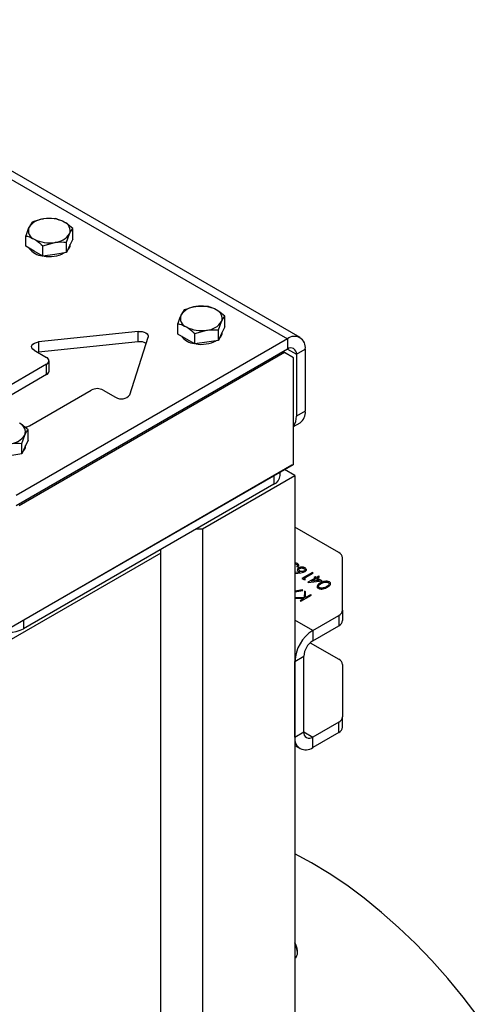
# Model space of a CAD drawing. Units: millimetres. Extents: x 8 to 201, y 4 to 288.
# Drawn here: x 150 to 161, y 129 to 153 of the extents above; entities that cross this region are included whole.
import ezdxf

# ---------------------------------------------------------------- set-up
doc = ezdxf.new("R2010")
doc.units = ezdxf.units.MM

msp = doc.modelspace()

# ---------------------------------------------------------------- linework, layer by layer
at = {"color": 7, "linetype": 'Continuous', "lineweight": 25}
for p, q in [((156.8429, 145.1306), (143.7736, 152.6754)), ((151.0426, 147.954), (150.7638, 147.9474)), ((150.4849, 147.8678), (150.4102, 147.7433)), ((151.4509, 147.469), (151.4509, 147.7183)), ((150.3355, 147.2965), (150.3355, 147.5458)), ((151.3014, 147.3964), (151.3762, 147.5938)), ((151.4509, 147.469), (151.3762, 147.3081)), ((150.5396, 147.1787), (150.3355, 147.2965)), ((150.7438, 147.3101), (151.0226, 147.3897)), ((150.7438, 147.0608), (150.7438, 147.3101)), ((151.3014, 147.1471), (151.3014, 147.3964)), ((151.3762, 147.3081), (151.3014, 147.1471)), ((151.3932, 147.3419), (151.3932, 147.3448)), ((150.7438, 147.0608), (150.5396, 147.1787)), ((151.0226, 147.1039), (150.7438, 147.0608)), ((151.3014, 147.1471), (151.0226, 147.1039)), ((154.6489, 145.8722), (154.37, 145.8655)), ((154.0912, 145.7859), (154.0165, 145.6614)), ((155.0571, 145.3872), (155.0571, 145.6365)), ((153.9418, 145.2147), (153.9418, 145.464)), ((154.9077, 145.3146), (154.9824, 145.512)), ((155.0571, 145.3872), (154.9824, 145.2262)), ((153.0058, 145.2751), (150.6392, 145.0261)), ((152.8071, 143.7746), (153.2384, 145.1408)), ((153.0058, 145.0301), (153.0058, 145.2751)), ((154.1459, 145.0968), (153.9418, 145.2147)), ((154.35, 145.2283), (154.6288, 145.3079)), ((154.35, 144.979), (154.35, 145.2283)), ((154.9077, 145.0652), (154.9077, 145.3146)), ((154.9824, 145.2262), (154.9077, 145.0652)), ((154.9994, 145.2601), (154.9994, 145.2629)), ((156.543, 145.1009), (150.1083, 141.3862)), ((153.0058, 145.0301), (150.6392, 144.7811)), ((150.6392, 145.0261), (150.6392, 144.7811)), ((154.35, 144.979), (154.1459, 145.0968)), ((154.6288, 145.0221), (154.35, 144.979)), ((154.9077, 145.0652), (154.6288, 145.0221)), ((156.543, 145.1009), (156.543, 144.8559)), ((156.543, 144.8559), (150.1083, 141.1413)), ((156.4723, 144.7743), (150.179, 141.1413)), ((150.5336, 144.8309), (150.8295, 144.66)), ((150.6392, 144.7811), (150.6234, 144.7791)), ((156.4369, 144.7947), (156.4723, 144.7743)), ((156.6844, 144.6518), (156.4723, 144.7743)), ((156.6844, 142.1205), (156.6844, 144.6518)), ((156.7551, 144.7334), (156.9672, 144.8559)), ((156.7551, 144.7334), (156.7551, 143.2637)), ((156.9672, 144.8559), (156.9672, 143.3861)), ((150.8295, 144.4967), (149.3658, 143.6518)), ((150.8295, 144.2518), (150.8295, 144.4967)), ((150.8881, 144.3334), (150.8881, 144.5784)), ((150.8295, 144.2518), (149.4366, 143.4476)), ((150.4265, 143.0395), (151.8902, 143.8844)), ((152.1731, 143.8844), (152.469, 143.7136)), ((156.9672, 143.3861), (156.7551, 143.2637)), ((156.6844, 143.0199), (156.8429, 143.1114)), ((150.2408, 142.6204), (150.3155, 142.8179)), ((150.3902, 142.693), (150.3902, 142.9424)), ((150.2408, 142.3711), (150.2408, 142.6204)), ((150.3902, 142.693), (150.3155, 142.5321)), ((150.3325, 142.5659), (150.3325, 142.5688)), ((150.2408, 142.3711), (149.9619, 142.328)), ((150.3155, 142.5321), (150.2408, 142.3711)), ((156.649, 142.1001), (149.9315, 138.2221)), ((149.9669, 138.2426), (156.6844, 142.1205)), ((156.6844, 142.1205), (156.649, 142.1001)), ((154.5277, 140.5897), (156.7197, 141.8551)), ((156.3712, 141.8551), (156.3712, 141.9397)), ((156.7197, 141.8551), (156.4722, 141.998)), ((156.7197, 141.8551), (156.7197, 108.2399)), ((156.2248, 141.651), (150.2851, 138.2221)), ((154.3863, 140.5897), (154.5277, 140.5897)), ((154.5277, 140.5897), (154.5277, 106.9744)), ((157.7633, 140.0275), (156.7197, 140.6299)), ((153.5378, 140.0182), (149.9315, 137.9364)), ((153.5378, 140.0182), (153.5378, 140.0998)), ((153.5378, 106.403), (153.5378, 140.0182)), ((157.8511, 138.6606), (157.8511, 139.905)), ((156.7642, 139.6973), (156.7864, 139.6845)), ((157.1354, 139.5562), (156.8879, 139.4134)), ((156.9355, 139.4152), (157.1576, 139.5434)), ((157.1576, 139.5434), (157.1354, 139.5562)), ((156.8879, 139.4134), (156.9337, 139.387)), ((156.9337, 139.387), (156.9736, 139.3932)), ((156.9736, 139.3932), (156.9355, 139.4152)), ((157.202, 139.4225), (157.0307, 139.3236)), ((157.0307, 139.3236), (157.0352, 139.321)), ((157.0352, 139.321), (157.367, 139.3566)), ((157.1168, 139.3477), (157.2242, 139.4097)), ((157.298, 139.3671), (157.1168, 139.3477)), ((157.1989, 139.4537), (157.1735, 139.439)), ((157.1735, 139.439), (157.202, 139.4225)), ((157.2274, 139.4372), (157.1989, 139.4537)), ((157.2242, 139.4097), (157.298, 139.3671)), ((157.2845, 139.4702), (157.2274, 139.4372)), ((157.2496, 139.4244), (157.3067, 139.4573)), ((157.367, 139.3566), (157.2496, 139.4244)), ((157.3067, 139.4573), (157.2845, 139.4702)), ((156.9083, 139.1283), (156.8997, 139.1454)), ((156.9457, 139.1115), (156.9404, 138.9571)), ((156.9753, 139.0945), (156.9457, 139.1115)), ((156.9706, 138.9593), (156.9753, 139.0945)), ((156.7394, 138.9449), (156.9368, 138.9397)), ((156.9368, 138.9397), (156.8426, 138.8853)), ((156.8426, 138.8853), (156.8648, 138.8725)), ((156.8648, 138.8725), (157.1123, 139.0154)), ((157.0901, 139.0282), (156.9706, 138.9593)), ((157.1123, 139.0154), (157.0901, 139.0282)), ((157.8511, 138.6606), (157.8511, 138.4156)), ((157.144, 138.1807), (157.7633, 138.5381)), ((157.7633, 138.5381), (157.7633, 138.2932)), ((157.144, 137.9357), (157.7633, 138.2932)), ((157.144, 138.1807), (157.144, 137.9357)), ((157.0822, 137.8894), (157.7633, 137.4962)), ((156.7197, 137.4458), (156.9319, 137.5683)), ((156.7197, 135.6494), (156.7197, 137.4458)), ((156.9319, 135.7719), (156.9319, 137.5683)), ((157.8511, 137.3737), (157.8511, 136.1293)), ((157.7633, 136.0069), (157.144, 135.6494)), ((157.7633, 135.7619), (157.7633, 136.0069)), ((157.8511, 135.8844), (157.8511, 136.1293)), ((156.7197, 135.6494), (156.9319, 135.7719)), ((157.7633, 135.7619), (157.144, 135.4044)), ((157.144, 135.4044), (157.144, 135.6494)), ((156.7197, 135.4465), (156.844, 135.3747)), ((156.7795, 130.5396), (156.7795, 130.5848))]:
    msp.add_line(p, q, dxfattribs=at)
at = {"color": 8, "linetype": 'Continuous', "lineweight": 25}
for p, q in [((143.7736, 152.4725), (156.543, 145.1009)), ((156.5429, 144.8559), (156.7551, 144.7334)), ((156.2248, 141.8552), (156.2248, 141.651)), ((156.837, 139.5664), (156.7197, 139.5522)), ((156.7197, 139.5341), (156.8621, 139.5513)), ((156.8997, 139.1454), (156.7197, 139.1119)), ((156.7197, 139.0932), (156.9083, 139.1283)), ((156.9404, 138.9571), (156.7197, 138.9629)), ((156.7197, 138.9562), (156.7394, 138.9449)), ((150.2851, 138.4262), (150.2851, 138.2221)), ((157.144, 138.1807), (156.7197, 138.4256)), ((156.9319, 135.7718), (157.144, 135.6494))]:
    msp.add_line(p, q, dxfattribs=at)
at = {"color": 7, "linetype": 'Continuous', "lineweight": 25, "flags": 128}
for points in [[(153.0058, 145.2751), (153.0539, 145.2767), (153.1013, 145.2717), (153.1452, 145.2603), (153.1831, 145.2431), (153.2128, 145.2212), (153.2326, 145.1959), (153.2413, 145.1685), (153.2384, 145.1408)], [(150.5336, 144.8309), (150.5008, 144.8558), (150.4809, 144.8849), (150.4752, 144.916), (150.4841, 144.9469), (150.5072, 144.9752), (150.5425, 144.999), (150.5877, 145.0163), (150.6392, 145.0261)], [(161.0715, 129.0135), (160.716, 129.475), (160.348, 129.9189), (159.9688, 130.3438), (159.5796, 130.748), (159.1819, 131.1303), (158.7771, 131.4892), (158.3666, 131.8234), (157.9518, 132.1319), (157.5342, 132.4135), (157.1152, 132.6673), (156.7197, 132.8805)]]:
    msp.add_lwpolyline(points, dxfattribs=at)
at = {"color": 7, "linetype": 'Continuous', "lineweight": 25}
for centre, radius, start, end in [((150.7911, 147.4917), 0.4564, 93.4335, 146.56112), ((150.894, 147.191), 0.7675, 62.64283, 99.7711), ((150.6175, 147.67), 0.2198, 160.539, 249.25792), ((151.1689, 147.6671), 0.2198, 340.539, 69.25792), ((150.8923, 148.1461), 0.7675, 242.64283, 279.7711), ((150.9953, 147.8454), 0.4564, 273.4335, 326.56112), ((150.7818, 147.5164), 0.4502, 216.72024, 263.28514), ((151.1926, 147.347), 0.2006, 310.82353, 358.53945), ((150.8952, 147.8108), 0.7592, 259.83931, 297.74677), ((154.3974, 145.4099), 0.4564, 93.4335, 146.56112), ((154.5003, 145.1091), 0.7675, 62.64283, 99.7711), ((154.2237, 145.5882), 0.2198, 160.539, 249.25792), ((154.7751, 145.5852), 0.2198, 340.539, 69.25792), ((154.4986, 146.0643), 0.7675, 242.64283, 279.7711), ((154.6015, 145.7635), 0.4564, 273.4335, 326.56112), ((154.388, 145.4346), 0.4502, 216.72024, 263.28514), ((154.7989, 145.2652), 0.2006, 310.82353, 358.53945), ((156.7086, 144.8978), 0.262, 350.78596, 129.20329), ((153.045, 144.7429), 0.2899, 59.57934, 97.75704), ((154.5014, 145.7289), 0.7592, 259.83931, 297.74677), ((156.6258, 144.7544), 0.131, 350.78596, 129.20329), ((150.7986, 144.5784), 0.0873, 290.78342, 69.21658), ((150.788, 144.3434), 0.1006, 294.37466, 354.3052), ((152.0316, 143.6115), 0.3074, 62.60967, 117.39033), ((152.6048, 143.9284), 0.2541, 237.68018, 322.75006), ((156.4062, 143.2451), 0.3494, 322.77205, 3.04852), ((156.6818, 143.3498), 0.2877, 304.05635, 7.25583), ((150.1082, 142.8911), 0.2198, 340.539, 69.25792), ((150.2934, 143.2876), 0.2816, 272.95113, 298.20409), ((149.9346, 143.0694), 0.4564, 273.4335, 326.56112), ((150.1319, 142.5711), 0.2006, 310.82353, 358.53945), ((156.121, 141.8801), 0.2515, 294.37466, 354.3052), ((157.701, 139.89), 0.1509, 5.6948, 65.62534), ((157.701, 138.6756), 0.1509, 294.37466, 354.3052), ((157.701, 138.4306), 0.1509, 294.37466, 354.3052), ((149.9315, 138.9045), 0.7685, 242.60967, 297.39033), ((157.6409, 137.4039), 0.9221, 122.60548, 177.39452), ((157.3924, 137.5473), 0.461, 122.60548, 177.39452), ((157.701, 137.3588), 0.1509, 5.6948, 65.62534), ((157.701, 136.1443), 0.1509, 294.37466, 354.3052), ((157.0612, 135.7509), 0.131, 170.78596, 309.20329), ((157.701, 135.8993), 0.1509, 294.37466, 354.3052), ((156.9784, 135.6075), 0.262, 170.78596, 309.20329), ((156.4078, 130.5675), 0.3721, 2.67737, 33.04525), ((156.335, 130.5211), 0.4449, 2.37549, 30.14557), ((156.638, 130.5209), 0.1428, 303.79357, 7.51861)]:
    msp.add_arc(centre, radius, start, end, dxfattribs=at)
for points, knots in [([(150.7638, 147.9474), (150.7572, 147.9463), (150.663, 147.9312), (150.5707, 147.8983), (150.4849, 147.8678)], [0, 0, 0, 0, 0.07020058, 1, 1, 1, 1]), ([(151.2467, 147.8726), (151.1922, 147.8995), (151.1231, 147.9336), (151.0566, 147.9505), (151.0426, 147.954)], [0, 0, 0, 0, 0.7889992, 1, 1, 1, 1]), ([(150.4102, 147.7433), (150.4085, 147.7394), (150.3832, 147.6845), (150.3585, 147.6126), (150.3355, 147.5458)], [0, 0, 0, 0, 0.0702006, 1, 1, 1, 1]), ([(151.4509, 147.7183), (151.3992, 147.7631), (151.3318, 147.8214), (151.2628, 147.863), (151.2467, 147.8726)], [0, 0, 0, 0, 0.7681507, 1, 1, 1, 1]), ([(151.3762, 147.5938), (151.3779, 147.5976), (151.4032, 147.6515), (151.4279, 147.6861), (151.4509, 147.7183)], [0, 0, 0, 0, 0.0702006, 1, 1, 1, 1]), ([(150.3355, 147.5458), (150.3495, 147.5423), (150.416, 147.5254), (150.4851, 147.4913), (150.5396, 147.4644)], [0, 0, 0, 0, 0.2110008, 1, 1, 1, 1]), ([(150.5396, 147.4644), (150.5556, 147.4548), (150.6247, 147.4132), (150.692, 147.3549), (150.7438, 147.3101)], [0, 0, 0, 0, 0.23184927, 1, 1, 1, 1]), ([(151.0226, 147.3897), (151.0292, 147.3907), (151.1234, 147.4048), (151.2156, 147.4004), (151.3014, 147.3964)], [0, 0, 0, 0, 0.07020058, 1, 1, 1, 1]), ([(154.37, 145.8655), (154.3634, 145.8645), (154.2693, 145.8494), (154.177, 145.8165), (154.0912, 145.7859)], [0, 0, 0, 0, 0.07020058, 1, 1, 1, 1]), ([(154.853, 145.7908), (154.7985, 145.8177), (154.7294, 145.8518), (154.6629, 145.8686), (154.6489, 145.8722)], [0, 0, 0, 0, 0.7889992, 1, 1, 1, 1]), ([(154.0165, 145.6614), (154.0147, 145.6576), (153.9895, 145.6027), (153.9647, 145.5308), (153.9418, 145.464)], [0, 0, 0, 0, 0.0702006, 1, 1, 1, 1]), ([(155.0571, 145.6365), (155.0054, 145.6813), (154.9381, 145.7396), (154.869, 145.7812), (154.853, 145.7908)], [0, 0, 0, 0, 0.7681507, 1, 1, 1, 1]), ([(154.9824, 145.512), (154.9842, 145.5158), (155.0094, 145.5696), (155.0341, 145.6043), (155.0571, 145.6365)], [0, 0, 0, 0, 0.0702006, 1, 1, 1, 1]), ([(153.9418, 145.464), (153.9558, 145.4604), (154.0222, 145.4436), (154.0914, 145.4095), (154.1459, 145.3826)], [0, 0, 0, 0, 0.2110008, 1, 1, 1, 1]), ([(154.1459, 145.3826), (154.1619, 145.373), (154.231, 145.3313), (154.2983, 145.2731), (154.35, 145.2283)], [0, 0, 0, 0, 0.23184927, 1, 1, 1, 1]), ([(154.6288, 145.3079), (154.6355, 145.3089), (154.7296, 145.3229), (154.8219, 145.3186), (154.9077, 145.3146)], [0, 0, 0, 0, 0.07020058, 1, 1, 1, 1]), ([(150.3902, 142.9424), (150.3385, 142.9871), (150.2712, 143.0454), (150.2021, 143.087), (150.1861, 143.0967)], [0, 0, 0, 0, 0.7681507, 1, 1, 1, 1]), ([(150.3155, 142.8179), (150.3173, 142.8216), (150.3425, 142.8755), (150.3672, 142.9101), (150.3902, 142.9424)], [0, 0, 0, 0, 0.0702006, 1, 1, 1, 1]), ([(149.9619, 142.6138), (149.9685, 142.6147), (150.0627, 142.6288), (150.155, 142.6244), (150.2408, 142.6204)], [0, 0, 0, 0, 0.07020058, 1, 1, 1, 1]), ([(156.754, 139.7544), (156.7604, 139.7499), (156.7731, 139.7407), (156.7798, 139.7244), (156.7764, 139.7092), (156.7682, 139.7013), (156.7642, 139.6973)], [0, 0, 0, 0, 0.2797831, 0.5595461, 0.779457, 1, 1, 1, 1]), ([(156.7864, 139.6845), (156.7945, 139.6918), (156.8107, 139.7064), (156.814, 139.731), (156.8037, 139.7528), (156.7884, 139.7632), (156.7807, 139.7683)], [0, 0, 0, 0, 0.2800391, 0.5596404, 0.7796871, 1, 1, 1, 1]), ([(156.8089, 139.6645), (156.7993, 139.6575), (156.78, 139.6436), (156.776, 139.6182), (156.7856, 139.5958), (156.8012, 139.5851), (156.809, 139.5798)], [0, 0, 0, 0, 0.2796705, 0.5592598, 0.7795335, 1, 1, 1, 1]), ([(156.9621, 139.6636), (156.9494, 139.6693), (156.9242, 139.6808), (156.8785, 139.6845), (156.8379, 139.6785), (156.8186, 139.6692), (156.8089, 139.6645)], [0, 0, 0, 0, 0.2797712, 0.5593421, 0.7795854, 1, 1, 1, 1]), ([(156.809, 139.5798), (156.814, 139.5771), (156.8228, 139.5723), (156.8327, 139.5682), (156.837, 139.5664)], [0, 0, 0, 0, 0.5598633, 1, 1, 1, 1]), ([(156.8391, 139.5918), (156.8321, 139.5967), (156.818, 139.6065), (156.8122, 139.6242), (156.8162, 139.6407), (156.8271, 139.6486), (156.8325, 139.6525)], [0, 0, 0, 0, 0.2801618, 0.5600422, 0.7801427, 1, 1, 1, 1]), ([(156.8325, 139.6525), (156.8411, 139.6562), (156.8585, 139.6638), (156.8896, 139.6639), (156.9163, 139.6592), (156.9291, 139.6529), (156.9355, 139.6497)], [0, 0, 0, 0, 0.279041, 0.5587811, 0.7792501, 1, 1, 1, 1]), ([(156.9404, 139.5902), (156.9319, 139.5864), (156.9151, 139.5788), (156.8844, 139.5775), (156.858, 139.5822), (156.8454, 139.5886), (156.8391, 139.5918)], [0, 0, 0, 0, 0.2794203, 0.5590448, 0.779297, 1, 1, 1, 1]), ([(156.8621, 139.5513), (156.8826, 139.5538), (156.9192, 139.5581), (156.9487, 139.5711), (156.9617, 139.5769)], [0, 0, 0, 0, 0.5608112, 1, 1, 1, 1]), ([(156.9355, 139.6497), (156.9424, 139.6448), (156.9561, 139.6352), (156.9609, 139.6177), (156.9564, 139.6016), (156.9457, 139.594), (156.9404, 139.5902)], [0, 0, 0, 0, 0.2800425, 0.559939, 0.7800118, 1, 1, 1, 1]), ([(156.9617, 139.5769), (156.9714, 139.584), (156.9908, 139.5984), (156.9963, 139.6243), (156.9857, 139.6472), (156.97, 139.6581), (156.9621, 139.6636)], [0, 0, 0, 0, 0.27967042, 0.55918521, 0.77958207, 1, 1, 1, 1]), ([(157.3227, 139.3054), (157.2944, 139.2874), (157.252, 139.2605), (157.2442, 139.2173), (157.2578, 139.1945), (157.2712, 139.1854), (157.2779, 139.1809)], [0, 0, 0, 0, 0.4993931, 0.7487679, 0.8743844, 1, 1, 1, 1]), ([(157.3026, 139.196), (157.2975, 139.1996), (157.2874, 139.2068), (157.2787, 139.225), (157.2898, 139.258), (157.3228, 139.2787), (157.3448, 139.2925)], [0, 0, 0, 0, 0.1253994, 0.250944, 0.4999263, 1, 1, 1, 1]), ([(157.5381, 139.3311), (157.5302, 139.335), (157.5145, 139.3427), (157.4751, 139.3505), (157.4004, 139.3463), (157.3538, 139.3217), (157.3227, 139.3054)], [0, 0, 0, 0, 0.12560863, 0.2512212, 0.50062129, 1, 1, 1, 1]), ([(157.3448, 139.2925), (157.357, 139.2992), (157.3786, 139.3111), (157.4049, 139.3194), (157.4164, 139.323)], [0, 0, 0, 0, 0.56009718, 1, 1, 1, 1]), ([(157.4164, 139.323), (157.4253, 139.3251), (157.4431, 139.3294), (157.4704, 139.3294), (157.4945, 139.3253), (157.5062, 139.3197), (157.512, 139.3169)], [0, 0, 0, 0, 0.2802368, 0.5597192, 0.7799489, 1, 1, 1, 1]), ([(157.512, 139.3169), (157.517, 139.3132), (157.5272, 139.306), (157.5358, 139.2879), (157.5259, 139.2547), (157.4915, 139.2345), (157.4686, 139.221)], [0, 0, 0, 0, 0.1254012, 0.2509118, 0.4996978, 1, 1, 1, 1]), ([(157.4909, 139.2083), (157.5192, 139.2259), (157.5547, 139.248), (157.5691, 139.2827), (157.5679, 139.3005), (157.5581, 139.3176), (157.5448, 139.3266), (157.5381, 139.3311)], [0, 0, 0, 0, 0.4986743, 0.6241557, 0.7494372, 0.874711, 1, 1, 1, 1]), ([(157.2779, 139.1809), (157.2858, 139.1771), (157.3014, 139.1694), (157.3311, 139.1637), (157.3619, 139.163), (157.4222, 139.1711), (157.4604, 139.1918), (157.4909, 139.2083)], [0, 0, 0, 0, 0.1252574, 0.2505224, 0.3758287, 0.5013063, 1, 1, 1, 1]), ([(157.4686, 139.221), (157.4452, 139.2078), (157.4103, 139.188), (157.3528, 139.1821), (157.3213, 139.1871), (157.3088, 139.193), (157.3026, 139.196)], [0, 0, 0, 0, 0.50026098, 0.74906627, 0.87457927, 1, 1, 1, 1])]:
    msp.add_open_spline(points, degree=3, knots=knots, dxfattribs=at)
at = {"color": 8, "linetype": 'Continuous', "lineweight": 25}
for points, knots in [([(156.7807, 139.7683), (156.7668, 139.7759), (156.7489, 139.7857), (156.7252, 139.7867), (156.7197, 139.7869)], [0, 0, 0, 0, 0.76987555, 1, 1, 1, 1]), ([(156.7197, 139.7662), (156.7229, 139.7658), (156.7362, 139.7641), (156.7463, 139.7586), (156.754, 139.7544)], [0, 0, 0, 0, 0.2405908, 1, 1, 1, 1])]:
    msp.add_open_spline(points, degree=3, knots=knots, dxfattribs=at)

doc.saveas('drawing.dxf')
